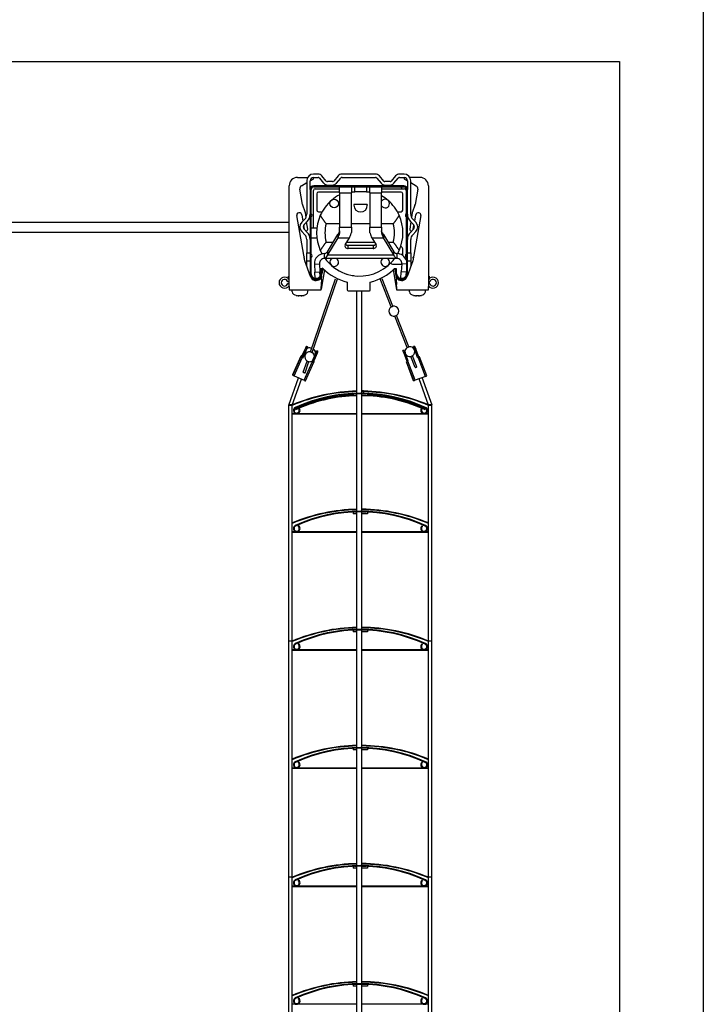
# Model space of a CAD drawing. Units: millimetres. Extents: x -22 to 217681, y -6050 to 3265.
# Drawn here: x 8721 to 9128, y -1192 to -605 of the extents above; entities that cross this region are included whole.
import ezdxf

# ---------------------------------------------------------------- set-up
doc = ezdxf.new("R2010")
doc.units = ezdxf.units.MM
doc.header["$LTSCALE"] = 5
doc.layers.add('SLT_tabelka', color=20, linetype='Continuous')
doc.layers.add('system', color=120, linetype='Continuous', lineweight=25)

msp = doc.modelspace()

# ---------------------------------------------------------------- linework, layer by layer
at = {"layer": 'SLT_tabelka'}
for points in [[(4578.32, 3264.88), (9128.32, 3264.88), (9128.32, -6049.87), (4578.32, -6049.87)], [(7128.32, -629.65), (9078.32, -629.65), (9078.32, -2579.65), (7128.32, -2579.65)]]:
    msp.add_lwpolyline(points, close=True, dxfattribs=at)
at = {"layer": 'system'}
for p, q in [((8886.34, -698.83), (8892.38, -698.83)), ((8898.56, -696.83), (8895.84, -696.83)), ((8895.84, -698.83), (8898.56, -698.83)), ((8899.33, -699.19), (8901.9, -702.26)), ((8903.44, -700.97), (8900.86, -697.9)), ((8910.54, -697.9), (8907.97, -700.97)), ((8909.5, -702.26), (8912.08, -699.19)), ((8932.84, -696.83), (8912.84, -696.83)), ((8912.84, -698.83), (8932.84, -698.83)), ((8933.61, -699.19), (8936.19, -702.26)), ((8937.72, -700.97), (8935.14, -697.9)), ((8944.83, -697.9), (8942.25, -700.97)), ((8943.78, -702.26), (8946.36, -699.19)), ((8949.84, -696.83), (8947.12, -696.83)), ((8947.12, -698.83), (8949.84, -698.83)), ((8959.35, -698.83), (8953.31, -698.83)), ((8881.34, -763.83), (8881.34, -703.83)), ((8888.66, -703.77), (8891.84, -701.93)), ((8891.84, -700.83), (8891.84, -720.83)), ((8893.84, -700.77), (8895.59, -699.77)), ((8893.84, -705.93), (8893.84, -700.83)), ((8949.74, -703.83), (8895.94, -703.83)), ((8949.74, -703.83), (8895.94, -703.83)), ((8895.94, -704.43), (8949.74, -704.43)), ((8895.94, -704.43), (8949.74, -704.43)), ((8907.2, -701.33), (8904.2, -701.33)), ((8904.2, -703.33), (8907.2, -703.33)), ((8909.32, -703.83), (8909.32, -703.82)), ((8911.44, -707.98), (8911.44, -704.43)), ((8918.44, -704.43), (8918.44, -707.98)), ((8920.44, -707.43), (8920.44, -704.43)), ((8927.44, -704.43), (8927.44, -707.43)), ((8929.44, -707.98), (8929.44, -704.43)), ((8936.44, -704.43), (8936.44, -707.98)), ((8941.48, -701.33), (8938.48, -701.33)), ((8938.48, -703.33), (8941.48, -703.33)), ((8948.42, -704.93), (8948.42, -704.43)), ((8948.42, -704.93), (8948.42, -705.54)), ((8950.1, -699.77), (8951.84, -700.77)), ((8950.84, -704.91), (8950.84, -704.93)), ((8951.84, -700.83), (8951.84, -705.93)), ((8953.84, -720.83), (8953.84, -700.83)), ((8953.84, -701.93), (8957.03, -703.77)), ((8964.35, -703.83), (8964.35, -763.83)), ((8889.3, -714.98), (8887.69, -705.84)), ((8893.84, -705.93), (8893.84, -720.93)), ((8893.84, -705.93), (8893.84, -720.93)), ((8894.44, -720.45), (8894.44, -705.93)), ((8894.44, -720.45), (8894.44, -705.93)), ((8895.77, -728.93), (8895.77, -706.54)), ((8896.77, -705.54), (8911.44, -705.54)), ((8897.77, -708.54), (8897.77, -718.29)), ((8911.14, -707.54), (8898.77, -707.54)), ((8911.44, -707.98), (8911.44, -728.49)), ((8911.44, -707.98), (8918.44, -707.98)), ((8918.44, -707.43), (8920.44, -707.43)), ((8918.44, -728.49), (8918.44, -707.98)), ((8927.44, -707.43), (8920.44, -707.43)), ((8927.44, -707.43), (8929.44, -707.43)), ((8929.44, -707.98), (8929.44, -728.49)), ((8929.44, -707.98), (8936.44, -707.98)), ((8936.44, -705.54), (8936.46, -705.54)), ((8936.44, -705.54), (8950.07, -705.54)), ((8948.07, -707.54), (8936.44, -707.54)), ((8936.44, -728.49), (8936.44, -707.98)), ((8949.07, -718.29), (8949.07, -708.54)), ((8951.07, -706.54), (8951.07, -720.56)), ((8951.24, -705.93), (8951.24, -720.45)), ((8951.24, -705.93), (8951.24, -720.45)), ((8951.84, -720.93), (8951.84, -705.93)), ((8951.84, -720.93), (8951.84, -705.93)), ((8958, -705.84), (8956.39, -714.98)), ((8890.87, -719.38), (8889.39, -715.31)), ((8927.94, -714.93), (8919.94, -714.93)), ((8919.94, -714.93), (8919.94, -715.43)), ((8927.94, -714.93), (8927.94, -715.43)), ((8956.3, -715.31), (8954.81, -719.38)), ((8890.62, -748.6), (8885.86, -721.59)), ((8888.81, -721.07), (8889.48, -724.85)), ((8891.38, -722.7), (8890.97, -719.79)), ((8893.84, -720.93), (8893.94, -720.93)), ((8893.84, -720.93), (8893.94, -720.93)), ((8893.94, -721.93), (8893.84, -721.93)), ((8893.84, -721.93), (8893.84, -745.13)), ((8893.94, -721.93), (8893.84, -721.93)), ((8893.84, -721.93), (8893.84, -745.13)), ((8894.44, -744.65), (8894.44, -722.41)), ((8894.44, -744.65), (8894.44, -722.41)), ((8898.77, -719.29), (8900.98, -719.29)), ((8945.85, -719.29), (8948.07, -719.29)), ((8951.07, -722.3), (8951.07, -744.76)), ((8951.24, -722.41), (8951.24, -744.65)), ((8951.24, -722.41), (8951.24, -744.65)), ((8951.74, -720.93), (8951.84, -720.93)), ((8951.74, -720.93), (8951.84, -720.93)), ((8951.84, -721.93), (8951.74, -721.93)), ((8951.84, -721.93), (8951.74, -721.93)), ((8951.84, -745.13), (8951.84, -721.93)), ((8951.84, -745.13), (8951.84, -721.93)), ((8954.71, -719.79), (8954.3, -722.7)), ((8959.83, -721.59), (8955.06, -748.6)), ((8956.2, -724.85), (8956.87, -721.07)), ((8636.12, -725.57), (8777.12, -725.57)), ((8777.12, -725.57), (8881.34, -725.57)), ((8890.67, -723.66), (8888.83, -725.5)), ((8889.92, -727.34), (8890.37, -729.87)), ((8890.24, -726.92), (8892.09, -725.07)), ((8892.36, -729.69), (8891.76, -725.4)), ((8911.44, -726.43), (8903.41, -726.43)), ((8911.44, -731.45), (8911.44, -728.49)), ((8911.44, -728.49), (8918.44, -728.49)), ((8929.44, -726.43), (8918.44, -726.43)), ((8918.44, -728.49), (8918.44, -731.45)), ((8929.44, -731.45), (8929.44, -728.49)), ((8929.44, -728.49), (8936.44, -728.49)), ((8943.42, -726.43), (8936.44, -726.43)), ((8936.44, -728.49), (8936.44, -731.45)), ((8953.92, -725.4), (8953.32, -729.69)), ((8953.6, -725.07), (8955.44, -726.92)), ((8956.86, -725.5), (8955.01, -723.66)), ((8955.32, -729.87), (8955.77, -727.34)), ((8636.12, -731.57), (8777.12, -731.57)), ((8777.12, -731.57), (8881.34, -731.57)), ((8888.83, -731.16), (8890.67, -733)), ((8892.09, -731.59), (8890.24, -729.75)), ((8894.44, -728.93), (8897.84, -728.93)), ((8904.11, -743.15), (8910.32, -732.87)), ((8910.32, -732.87), (8910.32, -733.72)), ((8910.32, -733.72), (8910.32, -734.8)), ((8937.56, -732.87), (8937.56, -733.72)), ((8937.56, -732.87), (8943.78, -743.15)), ((8937.56, -733.72), (8937.56, -734.8)), ((8955.44, -729.75), (8953.6, -731.59)), ((8955.01, -733), (8956.86, -731.16)), ((8891.84, -735.83), (8891.84, -743.83)), ((8894.44, -734.93), (8897.84, -734.93)), ((8903.41, -737.43), (8907.57, -737.43)), ((8910.32, -734.8), (8904.11, -745.08)), ((8910.32, -734.8), (8917.32, -734.8)), ((8914.74, -739.08), (8917.32, -734.8)), ((8915.73, -737.43), (8932.15, -737.43)), ((8916.55, -739.32), (8931.33, -739.32)), ((8916.55, -741.25), (8916.55, -739.32)), ((8930.56, -734.8), (8933.15, -739.08)), ((8930.56, -734.8), (8937.56, -734.8)), ((8931.33, -739.32), (8931.33, -741.25)), ((8943.78, -745.08), (8937.56, -734.8)), ((8940.32, -737.43), (8943.42, -737.43)), ((8951.07, -735.83), (8951.24, -735.83)), ((8953.84, -743.83), (8953.84, -735.83)), ((8890.19, -746.17), (8890.34, -746.32)), ((8890.34, -746.32), (8890.22, -746.32)), ((8890.34, -747.02), (8890.34, -746.32)), ((8891.84, -748.83), (8891.84, -743.83)), ((8891.84, -743.83), (8893.84, -743.83)), ((8893.84, -745.13), (8893.94, -745.13)), ((8893.84, -745.13), (8893.84, -746.13)), ((8893.84, -745.13), (8893.94, -745.13)), ((8893.94, -746.13), (8893.84, -746.13)), ((8893.84, -746.13), (8893.84, -756.33)), ((8893.94, -746.13), (8893.84, -746.13)), ((8893.84, -746.13), (8893.84, -756.33)), ((8902.36, -747.23), (8902.36, -744.23)), ((8904.11, -743.15), (8904.11, -744)), ((8904.11, -744), (8904.11, -745.08)), ((8904.11, -745.08), (8943.78, -745.08)), ((8931.33, -741.25), (8916.55, -741.25)), ((8943.78, -744), (8943.78, -743.15)), ((8943.78, -745.08), (8943.78, -744)), ((8945.52, -744.23), (8945.52, -747.23)), ((8949.07, -745.38), (8949.07, -741.48)), ((8951.07, -743.83), (8951.24, -743.83)), ((8951.74, -745.13), (8951.84, -745.13)), ((8951.74, -745.13), (8951.84, -745.13)), ((8951.84, -746.13), (8951.74, -746.13)), ((8951.84, -746.13), (8951.74, -746.13)), ((8951.84, -743.83), (8953.84, -743.83)), ((8951.84, -746.13), (8951.84, -745.13)), ((8951.84, -756.33), (8951.84, -746.13)), ((8951.84, -756.33), (8951.84, -746.13)), ((8953.84, -743.83), (8953.84, -748.83)), ((8955.49, -746.17), (8955.34, -746.32)), ((8955.46, -746.32), (8955.34, -746.32)), ((8955.34, -747.02), (8955.34, -746.32)), ((8894.05, -758.03), (8890.62, -748.6)), ((8891.84, -751.95), (8891.84, -748.83)), ((8893.84, -748.83), (8891.84, -748.83)), ((8894.44, -756.33), (8894.44, -746.61)), ((8894.44, -756.33), (8894.44, -746.61)), ((8896.37, -750.6), (8899.37, -750.41)), ((8896.37, -750.6), (8896.67, -755.38)), ((8899.37, -750.41), (8899.67, -755.2)), ((8945.52, -747.23), (8902.36, -747.23)), ((8943, -750.58), (8948.07, -750.58)), ((8948.52, -750.41), (8948.22, -755.2)), ((8951.24, -750.58), (8948.52, -750.41)), ((8951.07, -746.5), (8951.07, -747.93)), ((8951.24, -746.61), (8951.24, -756.33)), ((8951.24, -746.61), (8951.24, -756.33)), ((8955.06, -748.6), (8951.63, -758.03)), ((8953.84, -748.83), (8951.84, -748.83)), ((8953.84, -748.83), (8953.84, -751.95)), ((8880.84, -757.83), (8881.34, -757.83)), ((8880.84, -759.83), (8880.84, -757.83)), ((8893.84, -756.33), (8893.84, -756.83)), ((8896.67, -755.38), (8899.67, -755.2)), ((8896.91, -759.2), (8896.67, -755.38)), ((8899.83, -757.83), (8899.67, -755.2)), ((8900.84, -753.33), (8900.24, -753.33)), ((8900.24, -753.33), (8900.24, -756.33)), ((8900.84, -753.33), (8900.24, -753.33)), ((8900.24, -753.33), (8900.24, -756.33)), ((8900.63, -757.53), (8900.32, -759.28)), ((8902.38, -753.96), (8900.34, -765.53)), ((8901.42, -753.04), (8900.84, -756.33)), ((8900.84, -756.33), (8900.84, -753.33)), ((8900.84, -756.33), (8900.84, -753.33)), ((8943.28, -753.99), (8945.35, -765.72)), ((8944.23, -753.06), (8944.85, -756.57)), ((8945.44, -753.33), (8944.84, -753.33)), ((8944.84, -753.33), (8944.84, -756.33)), ((8945.44, -753.33), (8944.84, -753.33)), ((8944.84, -753.33), (8944.84, -756.33)), ((8944.98, -757.3), (8945.33, -759.3)), ((8945.44, -756.33), (8945.44, -753.33)), ((8945.44, -756.33), (8945.44, -753.33)), ((8947.98, -759.05), (8948.22, -755.2)), ((8951.21, -755.38), (8948.22, -755.2)), ((8951.1, -757.23), (8951.21, -755.38)), ((8951.15, -756.38), (8951.18, -756.38)), ((8951.18, -756.38), (8951.18, -756.93)), ((8951.24, -756.38), (8951.18, -756.38)), ((8951.24, -754.93), (8951.21, -755.38)), ((8951.24, -756.35), (8951.23, -756.38)), ((8951.84, -756.83), (8951.84, -756.33)), ((8964.35, -757.83), (8964.84, -757.83)), ((8964.84, -757.83), (8964.84, -759.83)), ((8881.34, -761.13), (8880.51, -761.13)), ((8880.51, -762.13), (8881.34, -762.13)), ((8881.34, -759.83), (8880.84, -759.83)), ((8881.34, -763.83), (8881.34, -765.83)), ((8893.96, -802.94), (8909.02, -759.35)), ((8895, -803.3), (8910.18, -759.35)), ((8897.93, -759.17), (8897.11, -759.22)), ((8900.6, -759.77), (8900.34, -762.76)), ((8900.34, -762.76), (8900.34, -763.83)), ((8900.34, -765.83), (8900.34, -763.83)), ((8915.96, -761.26), (8915.96, -765.93)), ((8929.72, -765.93), (8929.72, -761.26)), ((8942.15, -776.08), (8935.52, -759.35)), ((8943.17, -775.68), (8936.71, -759.35)), ((8945.09, -759.77), (8945.35, -762.76)), ((8945.35, -763.83), (8945.35, -762.76)), ((8945.35, -763.83), (8945.35, -765.83)), ((8949.14, -759.12), (8947.98, -759.05)), ((8964.84, -759.83), (8964.35, -759.83)), ((8964.35, -761.13), (8965.17, -761.13)), ((8965.17, -762.13), (8964.35, -762.13)), ((8964.35, -765.83), (8964.35, -763.83)), ((8881.34, -765.83), (8900.34, -765.83)), ((8883.14, -767.18), (8883.09, -765.83)), ((8885.56, -769.19), (8885.57, -769.19)), ((8887.08, -769.47), (8887.08, -769.45)), ((8887.46, -769.19), (8888.22, -769.19)), ((8887.55, -769.45), (8887.57, -769.19)), ((8888.14, -769.45), (8888.11, -769.19)), ((8888.61, -769.47), (8888.61, -769.45)), ((8890.12, -769.19), (8890.13, -769.19)), ((8892.55, -767.18), (8892.59, -765.83)), ((8916.46, -766.43), (8929.22, -766.43)), ((8921.61, -827.58), (8921.61, -766.43)), ((8924.61, -827.56), (8924.61, -766.43)), ((8945.35, -765.83), (8964.35, -765.83)), ((8953.14, -767.18), (8953.09, -765.83)), ((8955.56, -769.19), (8955.57, -769.19)), ((8957.08, -769.47), (8957.08, -769.45)), ((8957.46, -769.19), (8958.22, -769.19)), ((8957.55, -769.45), (8957.57, -769.19)), ((8958.14, -769.45), (8958.11, -769.19)), ((8958.61, -769.47), (8958.61, -769.45)), ((8960.12, -769.19), (8960.13, -769.19)), ((8962.55, -767.18), (8962.59, -765.83)), ((8951.74, -800.3), (8944.32, -781.56)), ((8952.76, -799.9), (8945.34, -781.16)), ((8888.78, -805.9), (8890.79, -801.33)), ((8888.81, -806.39), (8890.82, -801.82)), ((8889.5, -806.69), (8891.51, -802.12)), ((8891.51, -802.12), (8890.82, -801.82)), ((8891.6, -799.64), (8892.29, -799.94)), ((8892.29, -799.95), (8891.6, -799.65)), ((8891.6, -799.65), (8891.62, -799.85)), ((8891.62, -799.85), (8892.3, -800.15)), ((8892.29, -799.95), (8892.3, -800.15)), ((8894.2, -800.65), (8894.21, -800.7)), ((8894.2, -800.65), (8894.68, -800.85)), ((8894.66, -800.9), (8894.21, -800.7)), ((8894.99, -809.09), (8897, -804.53)), ((8895.86, -801.42), (8895.67, -801.34)), ((8895.67, -809.39), (8897.69, -804.83)), ((8895.69, -801.3), (8895.85, -801.37)), ((8895.86, -801.42), (8895.85, -801.37)), ((8896.43, -805.33), (8896.97, -804.09)), ((8896.88, -804.05), (8896.97, -804.09)), ((8896.97, -804.04), (8896.9, -804.01)), ((8896.97, -804.09), (8896.97, -804.04)), ((8897.69, -804.83), (8897, -804.53)), ((8897.05, -803.13), (8897.04, -803.07)), ((8897.78, -802.35), (8898.47, -802.65)), ((8898.47, -802.66), (8897.78, -802.36)), ((8897.78, -802.36), (8897.8, -802.56)), ((8897.8, -802.56), (8898.48, -802.86)), ((8898.48, -802.86), (8898.47, -802.66)), ((8949.86, -801.83), (8949.16, -802.1)), ((8949.87, -803.97), (8949.16, -802.1)), ((8949.86, -801.83), (8950.57, -803.7)), ((8949.87, -803.97), (8950.57, -803.7)), ((8951.64, -808.64), (8949.87, -803.97)), ((8952.34, -808.38), (8950.57, -803.7)), ((8956.17, -799.44), (8955.47, -799.7)), ((8956.18, -801.57), (8955.47, -799.7)), ((8956.18, -801.57), (8956.09, -801.61)), ((8956.17, -799.44), (8956.88, -801.31)), ((8956.18, -801.57), (8956.88, -801.31)), ((8957.95, -806.25), (8956.18, -801.57)), ((8958.65, -805.99), (8956.88, -801.31)), ((8883.48, -816.46), (8888.39, -805.32)), ((8883.48, -816.46), (8888.39, -805.32)), ((8883.5, -816.87), (8888.41, -805.73)), ((8884.29, -817.27), (8889.04, -806.49)), ((8888.41, -805.73), (8888.39, -805.32)), ((8888.78, -805.9), (8888.78, -805.94)), ((8888.81, -806.39), (8888.78, -805.94)), ((8889.5, -806.69), (8888.81, -806.39)), ((8889.75, -815.12), (8892.07, -808.41)), ((8890.32, -819.92), (8895.08, -809.13)), ((8890.79, -815.48), (8893.11, -808.77)), ((8891.1, -820.2), (8896.01, -809.06)), ((8894.96, -808.66), (8895.1, -808.35)), ((8894.99, -809.09), (8894.96, -808.66)), ((8895.67, -809.39), (8894.99, -809.09)), ((8895.98, -808.71), (8896.01, -809.06)), ((8895.99, -808.76), (8896.03, -808.66)), ((8896.03, -808.66), (8896, -808.65)), ((8896.02, -808.6), (8896.03, -808.61)), ((8896.03, -808.66), (8896.03, -808.61)), ((8951.21, -808.8), (8951.27, -808.78)), ((8955.53, -820.21), (8951.21, -808.8)), ((8951.64, -808.64), (8951.27, -808.78)), ((8955.59, -820.19), (8951.27, -808.78)), ((8951.64, -808.64), (8952.34, -808.38)), ((8956.38, -819.89), (8952.06, -808.48)), ((8956.49, -812.29), (8953.87, -805.68)), ((8957.51, -811.88), (8954.89, -805.27)), ((8957.95, -806.25), (8958.65, -805.99)), ((8962.55, -817.56), (8958.23, -806.15)), ((8959.02, -805.84), (8958.65, -805.99)), ((8963.34, -817.25), (8959.02, -805.84)), ((8883.48, -816.46), (8883.5, -816.87)), ((8881.05, -834.79), (8886.86, -818.4)), ((8883.17, -834.79), (8888.7, -819.21)), ((8884.29, -817.27), (8890.32, -819.92)), ((8955.59, -820.19), (8955.53, -820.21)), ((8955.59, -820.19), (8956.38, -819.89)), ((8962.55, -817.56), (8956.38, -819.89)), ((8964.45, -834.8), (8958.83, -818.96)), ((8966.57, -834.8), (8960.7, -818.25)), ((8962.55, -817.56), (8963.34, -817.25)), ((8919.49, -828.08), (8919.49, -829.04)), ((8920.39, -828.04), (8921.61, -828.04)), ((8921.61, -898.08), (8921.61, -828)), ((8925.74, -826.28), (8924.61, -826.28)), ((8924.61, -826.63), (8925.74, -826.63)), ((8924.61, -898.06), (8924.61, -827.98)), ((8924.61, -828.04), (8927.19, -828.04)), ((8925.74, -826.28), (8925.74, -826.63)), ((8925.74, -826.63), (8925.74, -827.58)), ((8928.09, -828.08), (8928.09, -829.04)), ((8893.03, -833.24), (8893.03, -833.87)), ((8919.49, -829.04), (8921.61, -829.04)), ((8924.61, -829.04), (8928.09, -829.04)), ((8954.55, -833.87), (8954.55, -833.24)), ((8881.05, -834.79), (8883.17, -834.79)), ((8883.09, -834.56), (8881.09, -834.56)), ((8881.09, -975.56), (8881.09, -834.56)), ((8883.09, -975.56), (8883.09, -834.56)), ((8885.61, -839.86), (8883.09, -839.86)), ((8921.61, -840.16), (8883.09, -840.16)), ((8884.93, -837.16), (8885.12, -837.57)), ((8921.61, -839.86), (8885.97, -839.86)), ((8886.69, -836.58), (8886.93, -836.23)), ((8961.61, -839.86), (8924.61, -839.86)), ((8964.49, -840.16), (8924.61, -840.16)), ((8960.64, -836.23), (8960.88, -836.58)), ((8964.49, -839.86), (8961.97, -839.86)), ((8962.46, -837.57), (8962.65, -837.16)), ((8964.45, -834.8), (8966.57, -834.8)), ((8966.49, -834.56), (8964.49, -834.56)), ((8964.49, -975.56), (8964.49, -834.56)), ((8966.49, -975.56), (8966.49, -834.56)), ((8919.49, -898.58), (8919.49, -899.54)), ((8921.61, -898.54), (8920.39, -898.54)), ((8921.61, -968.58), (8921.61, -898.5)), ((8924.61, -968.56), (8924.61, -898.48)), ((8927.19, -898.54), (8924.61, -898.54)), ((8928.09, -898.58), (8928.09, -899.54)), ((8921.61, -899.54), (8919.49, -899.54)), ((8928.09, -899.54), (8924.61, -899.54)), ((8885.61, -910.36), (8883.09, -910.36)), ((8921.61, -910.66), (8883.09, -910.66)), ((8921.61, -910.36), (8885.97, -910.36)), ((8886.93, -906.73), (8886.69, -907.08)), ((8961.61, -910.36), (8924.61, -910.36)), ((8964.49, -910.66), (8924.61, -910.66)), ((8960.88, -907.08), (8960.64, -906.73)), ((8964.49, -910.36), (8961.97, -910.36)), ((8919.49, -969.08), (8919.49, -970.04)), ((8921.61, -969.04), (8920.39, -969.04)), ((8921.61, -1039.08), (8921.61, -969)), ((8924.61, -1039.06), (8924.61, -968.98)), ((8927.19, -969.04), (8924.61, -969.04)), ((8928.09, -969.08), (8928.09, -970.04)), ((8883.09, -975.56), (8881.09, -975.56)), ((8883.09, -975.56), (8881.09, -975.56)), ((8881.09, -1116.56), (8881.09, -975.56)), ((8883.09, -1116.56), (8883.09, -975.56)), ((8921.61, -970.04), (8919.49, -970.04)), ((8928.09, -970.04), (8924.61, -970.04)), ((8966.49, -975.56), (8964.49, -975.56)), ((8966.49, -975.56), (8964.49, -975.56)), ((8964.49, -1116.56), (8964.49, -975.56)), ((8966.49, -1116.56), (8966.49, -975.56)), ((8885.61, -980.86), (8883.09, -980.86)), ((8921.61, -981.16), (8883.09, -981.16)), ((8921.61, -980.86), (8885.97, -980.86)), ((8886.93, -977.23), (8886.69, -977.58)), ((8961.61, -980.86), (8924.61, -980.86)), ((8964.49, -981.16), (8924.61, -981.16)), ((8960.88, -977.58), (8960.64, -977.23)), ((8964.49, -980.86), (8961.97, -980.86)), ((8919.49, -1039.58), (8919.49, -1040.54)), ((8921.61, -1039.54), (8920.39, -1039.54)), ((8921.61, -1109.58), (8921.61, -1039.5)), ((8924.61, -1109.56), (8924.61, -1039.48)), ((8927.19, -1039.54), (8924.61, -1039.54)), ((8928.09, -1039.58), (8928.09, -1040.54)), ((8921.61, -1040.54), (8919.49, -1040.54)), ((8928.09, -1040.54), (8924.61, -1040.54)), ((8885.61, -1051.36), (8883.09, -1051.36)), ((8921.61, -1051.66), (8883.09, -1051.66)), ((8921.61, -1051.36), (8885.97, -1051.36)), ((8886.93, -1047.73), (8886.69, -1048.08)), ((8961.61, -1051.36), (8924.61, -1051.36)), ((8964.49, -1051.66), (8924.61, -1051.66)), ((8960.88, -1048.08), (8960.64, -1047.73)), ((8964.49, -1051.36), (8961.97, -1051.36)), ((8919.49, -1110.08), (8919.49, -1111.04)), ((8921.61, -1110.04), (8920.39, -1110.04)), ((8921.61, -1180.08), (8921.61, -1110)), ((8924.61, -1180.06), (8924.61, -1109.98)), ((8927.19, -1110.04), (8924.61, -1110.04)), ((8928.09, -1110.08), (8928.09, -1111.04)), ((8883.09, -1116.56), (8881.09, -1116.56)), ((8883.09, -1116.56), (8881.09, -1116.56)), ((8881.09, -1257.56), (8881.09, -1116.56)), ((8883.09, -1257.56), (8883.09, -1116.56)), ((8921.61, -1111.04), (8919.49, -1111.04)), ((8928.09, -1111.04), (8924.61, -1111.04)), ((8966.49, -1116.56), (8964.49, -1116.56)), ((8966.49, -1116.56), (8964.49, -1116.56)), ((8964.49, -1257.56), (8964.49, -1116.56)), ((8966.49, -1257.56), (8966.49, -1116.56)), ((8885.61, -1121.86), (8883.09, -1121.86)), ((8921.61, -1122.16), (8883.09, -1122.16)), ((8921.61, -1121.86), (8885.97, -1121.86)), ((8886.93, -1118.23), (8886.69, -1118.58)), ((8961.61, -1121.86), (8924.61, -1121.86)), ((8964.49, -1122.16), (8924.61, -1122.16)), ((8960.88, -1118.58), (8960.64, -1118.23)), ((8964.49, -1121.86), (8961.97, -1121.86)), ((8919.49, -1180.58), (8919.49, -1181.54)), ((8921.61, -1180.54), (8920.39, -1180.54)), ((8921.61, -1250.58), (8921.61, -1180.5)), ((8924.61, -1250.56), (8924.61, -1180.48)), ((8927.19, -1180.54), (8924.61, -1180.54)), ((8928.09, -1180.58), (8928.09, -1181.54)), ((8921.61, -1181.54), (8919.49, -1181.54)), ((8928.09, -1181.54), (8924.61, -1181.54)), ((8885.61, -1192.36), (8883.09, -1192.36)), ((8921.61, -1192.36), (8885.97, -1192.36)), ((8886.93, -1188.73), (8886.69, -1189.08)), ((8961.61, -1192.36), (8924.61, -1192.36)), ((8960.88, -1189.08), (8960.64, -1188.73)), ((8964.49, -1192.36), (8961.97, -1192.36))]:
    msp.add_line(p, q, dxfattribs=at)
msp.add_circle((8908.22, -714.43), 2.57, dxfattribs=at)
for centre, radius, start, end in [((8886.34, -703.83), 5, 90, 180), ((8895.84, -700.83), 4, 90, 180), ((8895.84, -700.83), 2, 90, 180), ((8895.34, -699.33), 0.5, 300, 70.45234), ((8898.56, -699.83), 3, 40, 90), ((8898.56, -699.83), 1, 40, 90), ((8912.84, -699.83), 3, 90, 140), ((8912.84, -699.83), 1, 90, 140), ((8932.84, -699.83), 3, 40, 90), ((8932.84, -699.83), 1, 40, 90), ((8947.12, -699.83), 3, 90, 140), ((8947.12, -699.83), 1, 90, 140), ((8949.84, -700.83), 4, 0, 90), ((8949.84, -700.83), 2, 0, 90), ((8950.35, -699.33), 0.5, 109.54766, 240), ((8959.35, -703.83), 5, 0, 90), ((8889.66, -705.5), 2, 120, 190), ((8895.94, -705.93), 2.1, 90, 180), ((8895.94, -705.93), 2.1, 90, 180), ((8895.94, -705.93), 1.5, 90, 180), ((8895.94, -705.93), 1.5, 90, 180), ((8895.34, -704.93), 0.5, 177.67934, 180), ((8895.34, -704.93), 0.5, 177.67934, 180), ((8904.2, -700.33), 3, 220, 270), ((8904.2, -700.33), 1, 220, 270), ((8907.2, -700.33), 1, 270, 320), ((8907.2, -700.33), 3, 270, 320), ((8938.48, -700.33), 3, 220, 270), ((8938.48, -700.33), 1, 220, 270), ((8941.48, -700.33), 1, 270, 320), ((8941.48, -700.33), 3, 270, 320), ((8949.74, -705.93), 2.1, 0, 90), ((8949.74, -705.93), 2.1, 0, 90), ((8949.74, -705.93), 1.5, 0, 90), ((8949.74, -705.93), 1.5, 0, 90), ((8950.34, -704.93), 0.5, 0, 2.32066), ((8950.34, -704.93), 0.5, 0, 2.32066), ((8956.03, -705.5), 2, 350, 60), ((8896.77, -706.54), 1, 90, 180), ((8898.77, -708.54), 1, 90, 180), ((8923.42, -731.93), 25.75, 117.71143, 130.97665), ((8911.14, -708.82), 1.28, 76.17941, 90), ((8923.42, -731.93), 25.75, 49.02335, 59.61187), ((8948.07, -708.54), 1, 0, 90), ((8950.07, -706.54), 1, 0, 90), ((8891.27, -714.63), 2, 190, 200), ((8923.42, -731.93), 25.75, 130.97665, 155.93536), ((8923.94, -715.43), 4, 180, 0), ((8938.62, -714.43), 2.57, 212.23741, 147.76259), ((8923.42, -731.93), 25.75, 24.06464, 49.02335), ((8954.42, -714.63), 2, 340, 350), ((8887.34, -721.33), 1.5, 10, 190), ((8887.84, -720.83), 4, 315, 0), ((8888.99, -720.07), 2, 8, 20), ((8887.84, -720.83), 6, 315, 0), ((8893.94, -721.43), 0.5, 270, 90), ((8893.94, -721.43), 0.5, 270, 90), ((8893.94, -721.43), 1.1, 297.03569, 62.96431), ((8893.94, -721.43), 1.1, 297.03569, 62.96431), ((8923.42, -731.93), 25.75, 155.93536, 204.06464), ((8898.77, -718.29), 1, 180, 270), ((8923.42, -731.93), 25.75, 335.93536, 24.06464), ((8948.07, -718.29), 1, 270, 0), ((8951.74, -721.43), 1.1, 117.03569, 242.96431), ((8951.74, -721.43), 1.1, 117.03569, 242.96431), ((8956.84, -720.83), 6, 195.71344, 201.03947), ((8951.74, -721.43), 0.5, 90, 270), ((8951.74, -721.43), 0.5, 90, 270), ((8957.84, -720.83), 6, 180, 225), ((8957.84, -720.83), 4, 180, 225), ((8956.69, -720.07), 2, 160, 172), ((8958.35, -721.33), 1.5, 350, 170), ((8891.66, -728.33), 4, 135, 225), ((8891.66, -728.33), 2, 135, 225), ((8923.42, -731.93), 20.75, 164.62947, 195.37053), ((8923.42, -731.93), 20.75, 344.62947, 15.37053), ((8954.03, -728.33), 2, 315, 45), ((8954.03, -728.33), 4, 315, 45), ((8887.84, -735.83), 4, 0, 45), ((8891.37, -729.83), 1, 267.27114, 8), ((8887.84, -735.83), 6, 0, 45), ((8956.84, -735.83), 6, 158.96053, 164.28656), ((8957.84, -735.83), 6, 135, 180), ((8954.31, -729.83), 1, 172, 272.72886), ((8957.84, -735.83), 4, 135, 180), ((8947.79, -741.48), 1.28, 0, 89.25586), ((8893.94, -745.63), 0.5, 270, 90), ((8893.94, -745.63), 0.5, 270, 90), ((8893.94, -745.63), 1.1, 297.03569, 62.96431), ((8893.94, -745.63), 1.1, 297.03569, 62.96431), ((8902.36, -750.23), 6, 90.00905, 183.55), ((8923.42, -731.93), 25.75, 204.06464, 208.98181), ((8945.52, -750.23), 6, 17.58959, 90), ((8923.42, -731.93), 25.75, 331.42875, 335.93536), ((8951.74, -745.63), 1.1, 117.03569, 242.96431), ((8951.74, -745.63), 1.1, 117.03569, 242.96431), ((8951.74, -745.63), 0.5, 90, 270), ((8951.74, -745.63), 0.5, 90, 270), ((8902.36, -750.23), 3, 90.01809, 183.55), ((8923.42, -731.93), 25.75, 216.43565, 229.02335), ((8908.22, -749.43), 2.57, 120.85959, 59.14041), ((8923.42, -731.93), 25.75, 229.02335, 262.24592), ((8923.42, -731.93), 25.75, 252.23254, 310.97665), ((8938.62, -749.43), 2.57, 120.85959, 59.14041), ((8923.42, -731.93), 25.75, 310.97665, 323.56435), ((8943, -749.3), 1.28, 207.79028, 270), ((8945.52, -750.23), 3, 356.45, 90), ((8948.07, -749.58), 1, 270, 296.54388), ((8890.84, -756.83), 3, 350.38134, 0), ((8897.34, -756.33), 3.5, 180, 0), ((8897.34, -756.33), 3.5, 180, 0), ((8897.34, -756.83), 3.5, 200, 313.59038), ((8897.34, -756.33), 2.9, 180, 0), ((8897.34, -756.33), 2.9, 180, 0), ((8901.12, -753.43), 0.5, 44.43408, 90), ((8922.84, -732.13), 29.92, 224.43408, 256.71144), ((8922.84, -732.13), 29.92, 283.28856, 315.56592), ((8948.34, -756.33), 3.5, 180, 0), ((8948.34, -756.33), 3.5, 180, 0), ((8948.34, -756.33), 2.9, 180, 0), ((8948.34, -756.33), 2.9, 180, 0), ((8948.34, -756.83), 3.5, 226.40962, 340), ((8954.84, -756.83), 3, 180, 189.61866), ((8878.58, -761.63), 3.3, 33.23321, 326.76679), ((8878.58, -761.63), 2, 14.47751, 345.52249), ((8900.1, -759.73), 0.5, 355, 133.59038), ((8945.58, -759.73), 0.5, 46.40962, 185), ((8967.11, -761.63), 3.3, 213.23321, 146.76679), ((8967.11, -761.63), 2, 194.47751, 165.52249), ((8884.74, -767.13), 1.6, 182, 240.99028), ((8887.84, -761.53), 8, 240.99028, 253.05565), ((8885.56, -769.03), 0.166, 253.05565, 270), ((8890.13, -769.03), 0.166, 270, 286.94435), ((8887.84, -761.53), 8, 286.94435, 299.00972), ((8890.95, -767.13), 1.6, 299.00972, 358), ((8916.46, -765.93), 0.5, 180, 270), ((8929.22, -765.93), 0.5, 270, 0), ((8954.74, -767.13), 1.6, 182, 240.99028), ((8957.84, -761.53), 8, 240.99028, 253.05565), ((8955.56, -769.03), 0.166, 253.05565, 270), ((8960.13, -769.03), 0.166, 270, 286.94435), ((8957.84, -761.53), 8, 286.94435, 299.00972), ((8960.95, -767.13), 1.6, 299.00972, 358), ((8943.75, -778.62), 3, 302.09714, 101.04148), ((8943.75, -778.62), 3, 122.16944, 281.11378), ((8893.53, -805.85), 2.95, 81.6991, 240.27576), ((8893.53, -805.85), 2.95, 7.09327, 60.1719), ((8953.32, -802.79), 2.95, 122.36906, 190.00765), ((8953.32, -802.79), 2.95, 211.4764, 280.91278), ((8953.32, -802.79), 2.95, 302.29815, 100.84186), ((8954.22, -802.32), 2, 20.74202, 53.49932), ((8893.53, -805.85), 2.95, 261.59523, 305.58611), ((8923.79, -931.54), 104.88, 91.18698, 112.83491), ((8923.79, -931.54), 105.18, 91.18359, 112.64912), ((8923.79, -920.56), 93, 65.31795, 114.68205), ((8923.79, -920.56), 92.58, 65.31795, 114.68205), ((8923.79, -931.54), 105.18, 67.3184, 88.93766), ((8923.79, -931.54), 104.88, 67.16509, 88.93462), ((8923.79, -921.24), 92.63, 92.6607, 113.42818), ((8923.79, -921.24), 92.18, 91.35049, 113.30537), ((8923.79, -921.24), 92.18, 66.69463, 89.48567), ((8923.79, -921.24), 92.63, 66.57182, 87.3393), ((8885.79, -837.87), 2, 114.68205, 55), ((8885.79, -837.87), 1.58, 114.68205, 55), ((8923.79, -921.24), 92.63, 113.46187, 114.80385), ((8923.79, -921.24), 92.18, 113.58112, 114.80385), ((8961.79, -837.87), 2, 125, 65.31795), ((8961.79, -837.87), 1.58, 125, 65.31795), ((8923.79, -921.24), 92.18, 65.19615, 66.41888), ((8923.79, -921.24), 92.63, 65.19615, 66.53813), ((8923.79, -1002.04), 105.18, 91.18359, 112.76611), ((8923.79, -1002.04), 104.88, 91.18698, 112.83491), ((8923.79, -991.06), 93, 65.31795, 114.68205), ((8923.79, -991.06), 92.58, 65.31795, 114.68205), ((8923.79, -1002.04), 105.18, 67.23389, 89.54922), ((8923.79, -1002.04), 104.88, 67.16509, 89.54793), ((8885.79, -908.37), 2, 114.68205, 55), ((8885.79, -908.37), 1.58, 114.68205, 55), ((8961.79, -908.37), 2, 125, 65.31795), ((8961.79, -908.37), 1.58, 125, 65.31795), ((8923.79, -1072.54), 105.18, 91.18359, 112.76611), ((8923.79, -1072.54), 104.88, 91.18698, 112.83491), ((8923.79, -1061.56), 93, 65.31795, 114.68205), ((8923.79, -1061.56), 92.58, 65.31795, 114.68205), ((8923.79, -1072.54), 105.18, 67.23389, 89.54922), ((8923.79, -1072.54), 104.88, 67.16509, 89.54793), ((8885.79, -978.87), 2, 114.68205, 55), ((8885.79, -978.87), 1.58, 114.68205, 55), ((8961.79, -978.87), 2, 125, 65.31795), ((8961.79, -978.87), 1.58, 125, 65.31795), ((8923.79, -1143.04), 105.18, 91.18359, 112.76611), ((8923.79, -1143.04), 104.88, 91.18698, 112.83491), ((8923.79, -1132.06), 93, 65.31795, 114.68205), ((8923.79, -1132.06), 92.58, 65.31795, 114.68205), ((8923.79, -1143.04), 105.18, 67.23389, 89.54922), ((8923.79, -1143.04), 104.88, 67.16509, 89.54793), ((8885.79, -1049.37), 2, 114.68205, 55), ((8885.79, -1049.37), 1.58, 114.68205, 55), ((8961.79, -1049.37), 2, 125, 65.31795), ((8961.79, -1049.37), 1.58, 125, 65.31795), ((8923.79, -1213.54), 105.18, 91.18359, 112.76611), ((8923.79, -1213.54), 104.88, 91.18698, 112.83491), ((8923.79, -1202.56), 93, 65.31795, 114.68205), ((8923.79, -1202.56), 92.58, 65.31795, 114.68205), ((8923.79, -1213.54), 105.18, 67.23389, 89.54922), ((8923.79, -1213.54), 104.88, 67.16509, 89.54793), ((8885.79, -1119.87), 2, 114.68205, 55), ((8885.79, -1119.87), 1.58, 114.68205, 55), ((8961.79, -1119.87), 2, 125, 65.31795), ((8961.79, -1119.87), 1.58, 125, 65.31795), ((8923.79, -1284.04), 105.18, 91.18359, 112.76611), ((8923.79, -1284.04), 104.88, 91.18698, 112.83491), ((8923.79, -1273.06), 93, 65.31795, 114.68205), ((8923.79, -1273.06), 92.58, 65.31795, 114.68205), ((8923.79, -1284.04), 105.18, 67.23389, 89.54922), ((8923.79, -1284.04), 104.88, 67.16509, 89.54793), ((8885.79, -1190.37), 2, 114.68205, 55), ((8885.79, -1190.37), 1.58, 114.68205, 55), ((8961.79, -1190.37), 2, 125, 65.31795), ((8961.79, -1190.37), 1.58, 125, 65.31795)]:
    msp.add_arc(centre, radius, start, end, dxfattribs=at)
for centre, major_axis, ratio, start_param, end_param in [((8916.55, -739.72), (-2, 0), 0.766044, 5.84944, 7.853982), ((8916.55, -737.79), (-2, 0), 0.766044, 0.646599, 1.570796), ((8931.33, -737.79), (-2, 0), 0.766044, 1.570796, 2.494994), ((8931.33, -739.72), (2, 0), 0.766044, 4.712389, 6.71693), ((8887.79, -761.58), (-5.4, 5.88), 0.991666, 2.107186, 2.257099), ((8888.76, -761.75), (-1.8, -7.7), 0.648554, 6.204311, 6.307386), ((8887.04, -761.75), (2.04, -7.64), 0.741096, 5.857618, 5.960694), ((8886.84, -770.23), (-0.21, -1.54), 0.099058, 2.098296, 2.1126), ((8888.34, -761.58), (-0.7, -7.95), 0.094883, 5.995922, 6.145835), ((8887.34, -761.58), (0.7, -7.95), 0.094883, 0.13735, 0.287263), ((8888.64, -761.75), (-2.04, -7.64), 0.741096, 0.322491, 0.425567), ((8886.93, -761.75), (1.8, -7.7), 0.648554, 6.258985, 6.36206), ((8888.84, -770.23), (-0.21, 1.54), 0.099058, 1.028992, 1.043296), ((8887.89, -761.58), (-5.4, -5.88), 0.991666, 0.884493, 1.034407), ((8957.79, -761.58), (-5.4, 5.88), 0.991666, 2.107186, 2.257099), ((8958.76, -761.75), (-1.8, -7.7), 0.648554, 6.204311, 6.307386), ((8957.04, -761.75), (2.04, -7.64), 0.741096, 5.857618, 5.960694), ((8956.84, -770.23), (-0.21, -1.54), 0.099058, 2.098296, 2.1126), ((8958.34, -761.58), (-0.7, -7.95), 0.094883, 5.995922, 6.145835), ((8957.34, -761.58), (0.7, -7.95), 0.094883, 0.13735, 0.287263), ((8958.64, -761.75), (-2.04, -7.64), 0.741096, 0.322491, 0.425567), ((8956.93, -761.75), (1.8, -7.7), 0.648554, 6.258985, 6.36206), ((8958.84, -770.23), (-0.21, 1.54), 0.099058, 1.028992, 1.043296), ((8957.89, -761.58), (-5.4, -5.88), 0.991666, 0.884493, 1.034407), ((8942.66, -775.88), (-0.511, -0.203), 0.021654, 0, 3.141593), ((8944.83, -781.36), (0.511, 0.203), 0.021654, 3.257992, 6.166786), ((8890.8, -801.48), (0.8, 1.83), 0.033365, 6.218457, 7.789254), ((8890.81, -801.68), (0.8, 1.83), 0.033365, 4.647661, 6.218457), ((8891.5, -801.98), (0.8, 1.83), 0.033365, 4.647661, 6.218457), ((8893.4, -802.53), (-2, -0.12), 0.99735, 4.23593, 5.501782), ((8893.4, -802.47), (2, 0.12), 0.99735, 1.094337, 2.324216), ((8891.49, -801.78), (0.8, 1.83), 0.033365, 6.218457, 6.283185), ((8894.48, -803.12), (0.52, -0.18), 0.026183, 3.141593, 6.283185), ((8895.05, -803.2), (2, 0.12), 0.99735, 0, 1.094337), ((8895.05, -803.25), (2, 0.12), 0.99735, 5.806726, 7.377522), ((8896.98, -804.18), (0.8, 1.83), 0.033365, 6.218457, 7.789254), ((8896.99, -804.38), (0.8, 1.83), 0.033365, 4.647661, 6.218457), ((8897.68, -804.68), (0.8, 1.83), 0.033365, 4.647661, 6.218457), ((8897.67, -804.48), (0.8, 1.83), 0.033365, 6.218457, 6.283185), ((8952.25, -800.1), (0.511, 0.203), 0.021654, 3.141593, 6.283185), ((8889.17, -805.66), (-0.778, 0.343), 0.064647, 5.023996, 6.316627), ((8889.19, -806.07), (-0.778, 0.343), 0.064647, 0.033442, 1.041415), ((8892.59, -808.59), (-0.52, 0.18), 0.026183, 0.13822, 3.003373), ((8895.85, -806.87), (-0.61, -1.38), 0.033365, 0.056016, 3.085577), ((8895.23, -808.72), (0.778, -0.343), 0.064647, 5.644244, 6.316627), ((8895.21, -808.37), (0.778, -0.343), 0.064647, 0.033442, 0.126197), ((8954.38, -805.48), (-0.511, -0.203), 0.021654, 0.11418, 3.027412), ((8884.26, -816.8), (-0.778, 0.343), 0.064647, 0, 0.033442), ((8884.28, -817.21), (-0.778, 0.343), 0.064647, 0.033442, 1.604238), ((8890.27, -815.3), (-0.52, 0.18), 0.026183, 0, 3.141593), ((8957, -812.08), (-0.511, -0.203), 0.021654, 0, 3.141593), ((8890.32, -819.86), (0.778, -0.343), 0.064647, 4.745831, 6.283185)]:
    msp.add_ellipse(centre, major_axis=major_axis, ratio=ratio, start_param=start_param, end_param=end_param, dxfattribs=at)
for points, degree in [([(8903.41, -726.43), (8901.66, -724.13), (8899.9, -721.43)], 2), ([(8946.93, -721.43), (8945.18, -724.13), (8943.42, -726.43)], 2), ([(8910.32, -732.87), (8910.58, -732.57), (8910.85, -732.22), (8911.11, -731.85)], 3), ([(8911.34, -732.08), (8911, -733.08), (8910.66, -734.02), (8910.32, -734.8)], 3), ([(8917.32, -734.8), (8917.66, -734.02), (8918, -733.08), (8918.34, -732.08)], 3), ([(8929.55, -732.08), (8929.88, -733.08), (8930.22, -734.02), (8930.56, -734.8)], 3), ([(8937.56, -734.8), (8937.22, -734.02), (8936.88, -733.08), (8936.55, -732.08)], 3), ([(8936.78, -731.85), (8937.04, -732.22), (8937.3, -732.57), (8937.56, -732.87)], 3), ([(8899.9, -742.43), (8901.66, -739.73), (8903.41, -737.43)], 2), ([(8943.42, -737.43), (8945.18, -739.73), (8946.93, -742.43)], 2), ([(8902.36, -744.23), (8902.94, -744.23), (8903.53, -743.82), (8904.11, -743.15)], 3), ([(8904.11, -745.08), (8903.53, -746.42), (8902.94, -747.23), (8902.36, -747.23)], 3), ([(8943.78, -743.15), (8944.36, -743.82), (8944.94, -744.23), (8945.52, -744.23)], 3), ([(8945.52, -747.23), (8944.94, -747.23), (8944.36, -746.42), (8943.78, -745.08)], 3), ([(8887.46, -769.19), (8887.46, -769.19), (8887.46, -769.19), (8887.46, -769.18)], 3), ([(8888.23, -769.18), (8888.22, -769.19), (8888.22, -769.19), (8888.22, -769.19)], 3), ([(8957.46, -769.19), (8957.46, -769.19), (8957.46, -769.19), (8957.46, -769.18)], 3), ([(8958.23, -769.18), (8958.22, -769.19), (8958.22, -769.19), (8958.22, -769.19)], 3)]:
    msp.add_open_spline(points, degree=degree, dxfattribs=at)
for points, knots in [([(8911.44, -730.73), (8911.44, -730.93), (8911.41, -731.14), (8911.3, -731.52), (8911.22, -731.7), (8911.11, -731.85)], [0, 0, 0, 0, 0.0625867, 0.0625867, 0.121472, 0.121472, 0.121472, 0.121472]), ([(8911.11, -731.85), (8911.15, -731.87), (8911.18, -731.88), (8911.24, -731.91), (8911.26, -731.93), (8911.27, -731.95), (8911.29, -731.97), (8911.3, -731.99), (8911.32, -732.03), (8911.33, -732.06), (8911.34, -732.08)], [0, 0, 0, 0, 0.0723814, 0.0723814, 0.1447627, 0.1447627, 0.1447627, 0.2171441, 0.2171441, 0.2895255, 0.2895255, 0.2895255, 0.2895255]), ([(8911.34, -732.08), (8911.37, -731.98), (8911.4, -731.88), (8911.43, -731.67), (8911.44, -731.56), (8911.44, -731.45)], [0, 0, 0, 0, 0.03218844, 0.03218844, 0.06454973, 0.06454973, 0.06454973, 0.06454973]), ([(8918.44, -731.45), (8918.44, -731.56), (8918.43, -731.67), (8918.4, -731.88), (8918.37, -731.98), (8918.34, -732.08)], [0, 0, 0, 0, 0.03236261, 0.03236261, 0.06455542, 0.06455542, 0.06455542, 0.06455542]), ([(8929.55, -732.08), (8929.51, -731.98), (8929.49, -731.88), (8929.45, -731.67), (8929.44, -731.56), (8929.44, -731.45)], [0, 0, 0, 0, 0.03218844, 0.03218844, 0.06454973, 0.06454973, 0.06454973, 0.06454973]), ([(8936.78, -731.85), (8936.67, -731.7), (8936.59, -731.52), (8936.47, -731.14), (8936.44, -730.94), (8936.44, -730.73)], [0, 0, 0, 0, 0.0585903, 0.0585903, 0.1211698, 0.1211698, 0.1211698, 0.1211698]), ([(8936.44, -731.45), (8936.44, -731.56), (8936.45, -731.67), (8936.49, -731.88), (8936.51, -731.98), (8936.55, -732.08)], [0, 0, 0, 0, 0.03236261, 0.03236261, 0.06455542, 0.06455542, 0.06455542, 0.06455542]), ([(8936.55, -732.08), (8936.55, -732.06), (8936.56, -732.03), (8936.58, -731.99), (8936.6, -731.97), (8936.61, -731.95), (8936.63, -731.93), (8936.65, -731.91), (8936.7, -731.88), (8936.73, -731.87), (8936.78, -731.85)], [-0.2895255, -0.2895255, -0.2895255, -0.2895255, -0.2171441, -0.2171441, -0.1447627, -0.1447627, -0.1447627, -0.0723814, -0.0723814, 0, 0, 0, 0]), ([(8887.08, -769.47), (8887.08, -769.47), (8887.08, -769.47), (8887.08, -769.47), (8887.07, -769.48), (8887.03, -769.48), (8887.01, -769.48), (8886.95, -769.47), (8886.91, -769.47), (8886.83, -769.46), (8886.78, -769.46), (8886.73, -769.45), (8886.72, -769.45), (8886.71, -769.45)], [0.02354357, 0.02354357, 0.02354357, 0.02354357, 0.0258252, 0.0258252, 0.03851169, 0.03851169, 0.05119818, 0.05119818, 0.06396747, 0.06396747, 0.07673675, 0.07673675, 0.08003868, 0.08003868, 0.08003868, 0.08003868]), ([(8887.55, -769.45), (8887.55, -769.45), (8887.55, -769.46), (8887.52, -769.47), (8887.5, -769.47), (8887.44, -769.48), (8887.41, -769.48), (8887.33, -769.48), (8887.28, -769.48), (8887.22, -769.47), (8887.21, -769.47), (8887.19, -769.47)], [0, 0, 0, 0, 0.01285996, 0.01285996, 0.02571992, 0.02571992, 0.03841194, 0.03841194, 0.05110395, 0.05110395, 0.05644229, 0.05644229, 0.05644229, 0.05644229]), ([(8888.5, -769.47), (8888.49, -769.47), (8888.48, -769.47), (8888.43, -769.47), (8888.39, -769.48), (8888.31, -769.48), (8888.27, -769.48), (8888.21, -769.47), (8888.18, -769.47), (8888.15, -769.46), (8888.14, -769.46), (8888.14, -769.45), (8888.14, -769.45), (8888.14, -769.45)], [0.02354357, 0.02354357, 0.02354357, 0.02354357, 0.0258252, 0.0258252, 0.03851169, 0.03851169, 0.05119818, 0.05119818, 0.06396747, 0.06396747, 0.07673675, 0.07673675, 0.08003868, 0.08003868, 0.08003868, 0.08003868]), ([(8888.98, -769.45), (8888.94, -769.45), (8888.89, -769.46), (8888.8, -769.47), (8888.76, -769.47), (8888.7, -769.48), (8888.67, -769.48), (8888.63, -769.48), (8888.61, -769.48), (8888.61, -769.47), (8888.61, -769.47), (8888.61, -769.47)], [0, 0, 0, 0, 0.01283183, 0.01283183, 0.02566366, 0.02566366, 0.0383838, 0.0383838, 0.05110394, 0.05110394, 0.05644228, 0.05644228, 0.05644228, 0.05644228]), ([(8957.08, -769.47), (8957.08, -769.47), (8957.08, -769.47), (8957.08, -769.47), (8957.07, -769.48), (8957.03, -769.48), (8957.01, -769.48), (8956.95, -769.47), (8956.91, -769.47), (8956.83, -769.46), (8956.78, -769.46), (8956.73, -769.45), (8956.72, -769.45), (8956.71, -769.45)], [0.02354357, 0.02354357, 0.02354357, 0.02354357, 0.0258252, 0.0258252, 0.03851169, 0.03851169, 0.05119818, 0.05119818, 0.06396747, 0.06396747, 0.07673675, 0.07673675, 0.08003868, 0.08003868, 0.08003868, 0.08003868]), ([(8957.55, -769.45), (8957.55, -769.45), (8957.55, -769.46), (8957.52, -769.47), (8957.5, -769.47), (8957.44, -769.48), (8957.41, -769.48), (8957.33, -769.48), (8957.28, -769.48), (8957.22, -769.47), (8957.21, -769.47), (8957.19, -769.47)], [0, 0, 0, 0, 0.01285996, 0.01285996, 0.02571992, 0.02571992, 0.03841194, 0.03841194, 0.05110395, 0.05110395, 0.05644229, 0.05644229, 0.05644229, 0.05644229]), ([(8958.5, -769.47), (8958.49, -769.47), (8958.48, -769.47), (8958.43, -769.47), (8958.39, -769.48), (8958.31, -769.48), (8958.27, -769.48), (8958.21, -769.47), (8958.18, -769.47), (8958.15, -769.46), (8958.14, -769.46), (8958.14, -769.45), (8958.14, -769.45), (8958.14, -769.45)], [0.02354357, 0.02354357, 0.02354357, 0.02354357, 0.0258252, 0.0258252, 0.03851169, 0.03851169, 0.05119818, 0.05119818, 0.06396747, 0.06396747, 0.07673675, 0.07673675, 0.08003868, 0.08003868, 0.08003868, 0.08003868]), ([(8958.98, -769.45), (8958.94, -769.45), (8958.89, -769.46), (8958.8, -769.47), (8958.76, -769.47), (8958.7, -769.48), (8958.67, -769.48), (8958.63, -769.48), (8958.61, -769.48), (8958.61, -769.47), (8958.61, -769.47), (8958.61, -769.47)], [0, 0, 0, 0, 0.01283183, 0.01283183, 0.02566366, 0.02566366, 0.0383838, 0.0383838, 0.05110394, 0.05110394, 0.05644228, 0.05644228, 0.05644228, 0.05644228])]:
    msp.add_open_spline(points, degree=3, knots=knots, dxfattribs=at)

doc.saveas('drawing.dxf')
